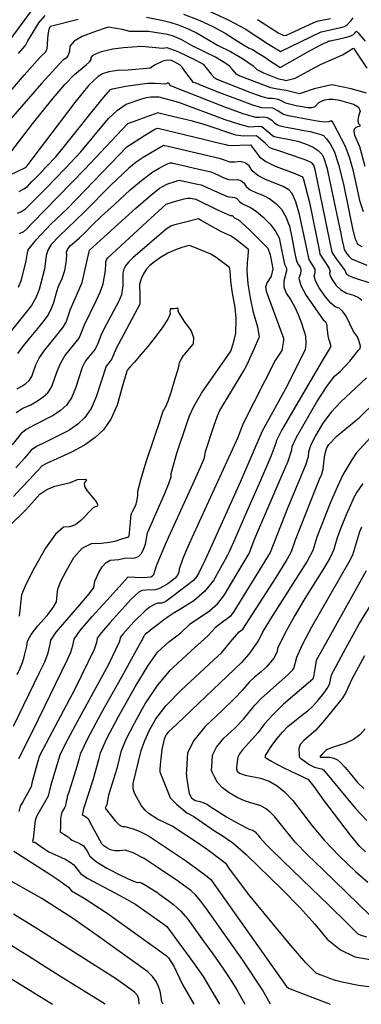
# Model space of a CAD drawing. Extents: x 361922 to 365122, y 1013908 to 1016908.
# Drawn here: x 363064 to 363147, y 1014195 to 1014436 of the extents above; entities that cross this region are included whole.
import ezdxf

# ---------------------------------------------------------------- set-up
doc = ezdxf.new("R2010")
doc.units = 0
doc.header["$LTSCALE"] = 25
doc.header["$MEASUREMENT"] = 0
doc.layers.add('INDEX', color=1, linetype='CONTINUOUS')
doc.layers.add('INTER', color=33, linetype='CONTINUOUS')

msp = doc.modelspace()

# ---------------------------------------------------------------- linework, layer by layer
at = {"layer": 'INDEX', "color": 1, "linetype": 'CONTINUOUS'}
for points in [[(363063.36, 1014427.93), (363064.99, 1014429.82), (363065.05, 1014429.88), (363065.09, 1014429.93), (363065.11, 1014429.95), (363065.12, 1014429.96), (363065.13, 1014429.98), (363065.14, 1014430.03), (363065.14, 1014430.08), (363065.68, 1014431.01), (363066.76, 1014432.79), (363068.38, 1014435.44), (363069.88, 1014437.29)], [(363103.83, 1014437.61), (363107.65, 1014436.1), (363111.04, 1014434.55), (363114, 1014432.94), (363116.53, 1014431.3), (363118.49, 1014430.08), (363119.88, 1014429.28), (363120.71, 1014428.9), (363121.9, 1014428.22), (363123.47, 1014427.22), (363125.4, 1014425.93), (363126.69, 1014425.06), (363127.34, 1014424.62), (363127.34, 1014424.61), (363127.36, 1014424.59), (363127.41, 1014424.58), (363127.46, 1014424.56), (363127.51, 1014424.54), (363127.55, 1014424.54), (363127.59, 1014424.55), (363127.69, 1014424.6), (363127.86, 1014424.7), (363128.1, 1014424.84), (363129.23, 1014425.48), (363131.24, 1014426.61), (363134.15, 1014428.23), (363136.29, 1014429.41), (363137.67, 1014430.14), (363138.3, 1014430.43), (363138.78, 1014430.66), (363139.11, 1014430.82), (363139.3, 1014430.92), (363139.49, 1014430.99), (363139.66, 1014431.03), (363139.83, 1014431.06), (363140.51, 1014431.19), (363141.71, 1014431.45), (363143.42, 1014431.82), (363144.68, 1014432.2), (363145.49, 1014432.58), (363145.84, 1014432.96), (363146.08, 1014433.23), (363146.21, 1014433.38), (363146.24, 1014433.41), (363146.6, 1014433.02), (363147.29, 1014432.19), (363148.32, 1014430.94)], [(363063.56, 1014394.12), (363064.71, 1014394.72), (363065.57, 1014395.34), (363066.13, 1014395.97), (363066.57, 1014396.44), (363066.88, 1014396.74), (363067.06, 1014396.88), (363067.63, 1014397.44), (363068.59, 1014398.43), (363069.95, 1014399.85), (363071.06, 1014401.01), (363071.91, 1014401.92), (363072.51, 1014402.58), (363074.29, 1014404.77), (363077.25, 1014408.48), (363081.39, 1014413.71), (363084.29, 1014417.25), (363085.96, 1014419.1), (363086.4, 1014419.26), (363087.65, 1014419.52), (363089.72, 1014419.89), (363092.59, 1014420.37), (363094.97, 1014420.64), (363096.85, 1014420.69), (363098.23, 1014420.54), (363099.2, 1014420.49), (363099.74, 1014420.55), (363099.87, 1014420.72), (363100.02, 1014420.74), (363100.18, 1014420.62), (363100.36, 1014420.35), (363100.49, 1014420.17), (363100.57, 1014420.08), (363100.6, 1014420.06), (363102.83, 1014419.19), (363107.25, 1014417.45), (363113.87, 1014414.85), (363118.61, 1014413.13), (363121.47, 1014412.3), (363122.47, 1014412.35), (363123.27, 1014412.36), (363123.9, 1014412.32), (363124.34, 1014412.24), (363124.85, 1014411.99), (363125.44, 1014411.56), (363126.11, 1014410.95), (363126.7, 1014410.51), (363127.2, 1014410.25), (363127.62, 1014410.16), (363128.22, 1014410.04), (363128.99, 1014409.89), (363129.95, 1014409.71), (363131.24, 1014409.47), (363132.87, 1014409.16), (363134.84, 1014408.78), (363136.36, 1014408.43), (363137.45, 1014408.1), (363138.1, 1014407.81), (363138.86, 1014407.02), (363139.74, 1014405.75), (363140.72, 1014403.99), (363141.81, 1014400.69), (363143.01, 1014395.84), (363144.31, 1014389.45), (363145.25, 1014385.04), (363145.83, 1014382.61), (363146.05, 1014382.15), (363146.23, 1014381.76), (363146.37, 1014381.44), (363146.47, 1014381.19), (363147.54, 1014380.59)], [(363063.21, 1014354.37), (363064.57, 1014356.21), (363066.47, 1014358.51), (363068.09, 1014360.49), (363069.42, 1014362.14), (363070.46, 1014363.47), (363071.34, 1014365.05), (363072.06, 1014366.88), (363072.61, 1014368.96), (363073.12, 1014370.59), (363073.58, 1014371.77), (363073.98, 1014372.51), (363074.36, 1014373.49), (363074.7, 1014374.71), (363075.01, 1014376.19), (363075.18, 1014377.43), (363075.23, 1014378.44), (363075.14, 1014379.22), (363075.43, 1014380.01), (363076.09, 1014380.81), (363077.14, 1014381.62), (363078.36, 1014382.71), (363079.77, 1014384.09), (363081.37, 1014385.74), (363083.73, 1014388.02), (363086.87, 1014390.93), (363090.78, 1014394.45), (363093.91, 1014397.11), (363096.27, 1014398.9), (363097.85, 1014399.82), (363099.05, 1014400.48), (363099.86, 1014400.87), (363100.29, 1014401), (363100.58, 1014401.08), (363100.74, 1014401.12), (363100.77, 1014401.11), (363100.93, 1014401.09), (363101.21, 1014401.04), (363101.61, 1014400.96), (363102.69, 1014400.72), (363104.44, 1014400.31), (363106.87, 1014399.74), (363108.68, 1014399.31), (363109.9, 1014399.03), (363110.51, 1014398.9), (363111.35, 1014398.6), (363112.42, 1014398.12), (363113.71, 1014397.46), (363114.91, 1014397.06), (363116.01, 1014396.91), (363117.02, 1014397.02), (363117.88, 1014396.79), (363118.59, 1014396.23), (363119.16, 1014395.34), (363120.13, 1014394.53), (363121.51, 1014393.82), (363123.3, 1014393.19), (363124.94, 1014392.31), (363126.45, 1014391.16), (363127.82, 1014389.76), (363128.92, 1014387.9), (363129.76, 1014385.57), (363130.34, 1014382.79), (363130.79, 1014380.56), (363131.12, 1014378.88), (363131.33, 1014377.76), (363131.61, 1014376.83), (363131.98, 1014376.09), (363132.41, 1014375.55), (363132.59, 1014374.81), (363132.49, 1014373.9), (363132.12, 1014372.79), (363132.59, 1014371.03), (363133.88, 1014368.6), (363136, 1014365.51), (363137.46, 1014363.43), (363138.25, 1014362.37), (363138.39, 1014362.33), (363138.53, 1014362.19), (363138.68, 1014361.95), (363138.84, 1014361.6), (363138.93, 1014361.33), (363138.97, 1014361.13), (363138.94, 1014361), (363138.95, 1014360.67), (363139, 1014360.14), (363139.08, 1014359.41), (363139.21, 1014358.69), (363139.37, 1014357.97), (363139.58, 1014357.25), (363139.73, 1014356.71), (363139.83, 1014356.33), (363139.88, 1014356.13), (363139.9, 1014355.99), (363139.89, 1014355.91), (363139.85, 1014355.88), (363139.78, 1014355.79), (363139.68, 1014355.63), (363139.56, 1014355.39), (363139.47, 1014355.22), (363139.41, 1014355.12), (363139.38, 1014355.08), (363139.35, 1014355.05), (363139.32, 1014355.01), (363139.28, 1014354.98), (363137.84, 1014352.56), (363135.01, 1014347.76), (363130.77, 1014340.56), (363127.93, 1014335.59), (363126.5, 1014332.84), (363126.47, 1014332.31), (363125.19, 1014329.1), (363122.68, 1014323.21), (363118.93, 1014314.65), (363116.38, 1014308.81), (363115.02, 1014305.72), (363114.86, 1014305.36), (363114.74, 1014305.1), (363114.67, 1014304.93), (363114.64, 1014304.87), (363114.04, 1014303.8), (363112.87, 1014301.73), (363111.14, 1014298.66), (363108.98, 1014295.98), (363106.37, 1014293.7), (363103.33, 1014291.81), (363101.3, 1014290.55), (363100.27, 1014289.9), (363100.25, 1014289.87), (363100.08, 1014289.74), (363099.75, 1014289.5), (363099.28, 1014289.15), (363098.51, 1014288.58), (363097.45, 1014287.79), (363096.1, 1014286.77), (363095.12, 1014286.01), (363094.52, 1014285.5), (363094.29, 1014285.25), (363094.14, 1014285.07), (363094.06, 1014284.96), (363094.05, 1014284.92), (363094.04, 1014284.88), (363094.03, 1014284.84), (363094.02, 1014284.79), (363094, 1014284.75), (363093.98, 1014284.7), (363093.95, 1014284.65), (363093.88, 1014284.52), (363093.78, 1014284.3), (363093.64, 1014284.01), (363091.91, 1014280.88), (363088.58, 1014274.92), (363083.67, 1014266.13), (363080.29, 1014259.84), (363078.47, 1014256.06), (363078.19, 1014254.77), (363077.71, 1014253.04), (363077.05, 1014250.88), (363076.2, 1014248.27), (363075.62, 1014246.52), (363075.33, 1014245.64), (363075.32, 1014245.61), (363075.28, 1014245.4), (363075.2, 1014245), (363075.09, 1014244.41), (363074.99, 1014243.94), (363074.93, 1014243.6), (363074.88, 1014243.4), (363074.72, 1014243.06), (363074.45, 1014242.6), (363074.06, 1014242.01), (363073.8, 1014241.2), (363073.68, 1014240.17), (363073.68, 1014238.93), (363073.66, 1014238.01), (363073.62, 1014237.41), (363073.56, 1014237.13), (363073.55, 1014236.96), (363073.6, 1014236.87), (363073.7, 1014236.88), (363073.98, 1014236.74), (363074.45, 1014236.45), (363075.1, 1014236), (363075.6, 1014235.65), (363075.94, 1014235.38), (363076.13, 1014235.21), (363076.54, 1014234.97), (363077.17, 1014234.66), (363078.03, 1014234.28), (363078.67, 1014233.97), (363079.09, 1014233.75), (363079.29, 1014233.6), (363079.65, 1014233.1), (363080.17, 1014232.25), (363080.86, 1014231.03), (363082.48, 1014229.63), (363085.03, 1014228.05), (363088.51, 1014226.28), (363090.99, 1014225.12), (363092.48, 1014224.57), (363092.95, 1014224.64), (363093.69, 1014224.4), (363094.7, 1014223.87), (363095.96, 1014223.05), (363096.9, 1014222.42), (363097.51, 1014222), (363097.81, 1014221.77), (363098.56, 1014221.24), (363099.75, 1014220.38), (363101.39, 1014219.21), (363103.1, 1014217.6), (363104.87, 1014215.54), (363106.69, 1014213.05), (363108.73, 1014210.21), (363110.99, 1014207.04), (363113.47, 1014203.52), (363115.45, 1014200.58), (363116.93, 1014198.23), (363118.89, 1014194.69)], [(363063.03, 1014275.61), (363063.75, 1014277.13), (363064.32, 1014278.57), (363064.76, 1014279.92), (363065.12, 1014281.24), (363065.41, 1014282.52), (363065.62, 1014283.76), (363066.51, 1014285.43), (363068.1, 1014287.52), (363070.37, 1014290.04), (363071.91, 1014292), (363072.71, 1014293.41), (363072.76, 1014294.25), (363072.85, 1014295.1), (363072.95, 1014295.95), (363073.08, 1014296.81), (363073.78, 1014298.48), (363075.08, 1014300.98), (363076.95, 1014304.3), (363079, 1014306.55), (363081.23, 1014307.73), (363083.62, 1014307.84), (363085.66, 1014308.07), (363087.35, 1014308.41), (363088.67, 1014308.86), (363089.6, 1014309.16), (363090.12, 1014309.31), (363090.24, 1014309.29), (363090.34, 1014309.33), (363090.43, 1014309.43), (363090.5, 1014309.57), (363090.58, 1014310.21), (363090.68, 1014311.35), (363090.8, 1014312.98), (363090.91, 1014314.14), (363091.01, 1014314.83), (363091.11, 1014315.06), (363091.34, 1014315.56), (363091.69, 1014316.33), (363092.18, 1014317.37), (363092.5, 1014318.42), (363092.66, 1014319.5), (363092.66, 1014320.58), (363093.34, 1014323.33), (363094.69, 1014327.74), (363096.71, 1014333.81), (363098.08, 1014337.9), (363098.79, 1014340.02), (363098.84, 1014340.16), (363098.99, 1014340.45), (363099.23, 1014340.9), (363099.56, 1014341.5), (363100.1, 1014342.92), (363100.85, 1014345.14), (363101.81, 1014348.18), (363102.45, 1014350.29), (363102.76, 1014351.46), (363102.75, 1014351.7), (363102.83, 1014352.05), (363103.02, 1014352.48), (363103.3, 1014353.01), (363103.56, 1014353.46), (363103.81, 1014353.82), (363104.05, 1014354.09), (363104.53, 1014354.67), (363105.26, 1014355.54), (363106.24, 1014356.7), (363106.37, 1014358.2), (363105.66, 1014360.02), (363104.09, 1014362.17), (363103.05, 1014363.72), (363102.53, 1014364.69), (363102.53, 1014365.05), (363102.5, 1014365.3), (363102.45, 1014365.42), (363102.38, 1014365.42), (363102.2, 1014365.41), (363101.92, 1014365.37), (363101.52, 1014365.32), (363101.18, 1014365.3), (363100.89, 1014365.32), (363100.65, 1014365.39), (363100.52, 1014365.19), (363100.49, 1014364.75), (363100.57, 1014364.06), (363099.99, 1014362.76), (363098.76, 1014360.86), (363096.88, 1014358.36), (363095.09, 1014356.09), (363093.38, 1014354.06), (363091.77, 1014352.25), (363090.66, 1014351.01), (363090.08, 1014350.32), (363090.01, 1014350.2), (363089.96, 1014350.11), (363089.94, 1014350.07), (363089.94, 1014350.06), (363089.93, 1014350.05), (363089.93, 1014350.05), (363089.93, 1014350.04), (363089.92, 1014350.04), (363089.92, 1014350.03), (363089.91, 1014350.02), (363089.51, 1014348.62), (363088.71, 1014345.84), (363087.52, 1014341.66), (363086.02, 1014338.25), (363084.23, 1014335.59), (363082.13, 1014333.7), (363079.52, 1014331.88), (363076.39, 1014330.14), (363072.73, 1014328.49), (363070.26, 1014327.32), (363068.96, 1014326.65), (363068.83, 1014326.48), (363068.71, 1014326.32), (363068.6, 1014326.19), (363068.5, 1014326.08), (363067.7, 1014325.22), (363066.22, 1014323.61), (363064.04, 1014321.27), (363062.11, 1014319.25)], [(363147.79, 1014322.45), (363146.34, 1014320.35), (363145.6, 1014319.04), (363144.71, 1014317.16), (363143.66, 1014314.73), (363142.47, 1014311.74), (363141.59, 1014309.33), (363140.99, 1014307.5), (363140.7, 1014306.25), (363139.7, 1014304.17), (363138, 1014301.26), (363135.58, 1014297.52), (363133.29, 1014293.79), (363131.11, 1014290.07), (363129.05, 1014286.37), (363127.64, 1014283.67), (363126.88, 1014281.97), (363126.77, 1014281.26), (363126.45, 1014280.47), (363125.92, 1014279.59), (363125.18, 1014278.61), (363124.16, 1014277.51), (363122.84, 1014276.28), (363121.23, 1014274.91), (363119.92, 1014273.68), (363118.91, 1014272.59), (363118.21, 1014271.63), (363116.35, 1014269.68), (363113.32, 1014266.73), (363109.13, 1014262.8), (363106.29, 1014259.33), (363104.8, 1014256.32), (363104.65, 1014253.78), (363104.56, 1014252.08), (363104.51, 1014251.23), (363104.51, 1014251.22), (363104.54, 1014250.99), (363104.59, 1014250.54), (363104.66, 1014249.87), (363104.78, 1014248.96), (363104.95, 1014247.8), (363105.18, 1014246.4), (363105.74, 1014245.37), (363106.64, 1014244.7), (363107.87, 1014244.4), (363108.79, 1014244.13), (363109.4, 1014243.89), (363109.7, 1014243.67), (363110.37, 1014243.23), (363111.41, 1014242.56), (363112.83, 1014241.66), (363114.38, 1014240.71), (363116.07, 1014239.72), (363117.89, 1014238.68), (363119.23, 1014237.96), (363120.08, 1014237.57), (363120.45, 1014237.51), (363120.79, 1014237.38), (363121.11, 1014237.2), (363121.41, 1014236.96), (363121.75, 1014236.6), (363122.13, 1014236.14), (363122.54, 1014235.57), (363123.17, 1014234.85), (363124.03, 1014233.97), (363125.1, 1014232.94), (363128.04, 1014230.08), (363132.84, 1014225.4), (363139.52, 1014218.89), (363144.03, 1014214.48), (363146.38, 1014212.17), (363146.57, 1014211.96), (363147.32, 1014211.66), (363148.64, 1014211.25)], [(363148.33, 1014262.28), (363147.02, 1014260.83), (363145.46, 1014259.65), (363143.64, 1014258.73), (363141.56, 1014258.08), (363140.09, 1014257.61), (363139.24, 1014257.31), (363139.01, 1014257.19), (363138.7, 1014256.95), (363138.3, 1014256.58), (363137.84, 1014256.09), (363137.52, 1014255.74), (363137.34, 1014255.53), (363137.32, 1014255.47), (363137.32, 1014255.42), (363137.35, 1014255.38), (363137.4, 1014255.34), (363137.8, 1014255.32), (363138.55, 1014255.3), (363139.65, 1014255.29), (363140.65, 1014255.06), (363141.53, 1014254.64), (363142.3, 1014254), (363143.39, 1014252.86), (363144.78, 1014251.21), (363146.5, 1014249.06), (363147.98, 1014247.64)], [(363084.62, 1014194.69), (363073.3, 1014201.76), (363069.23, 1014204.32), (363066.73, 1014205.89), (363065.8, 1014206.49), (363063.93, 1014207.66), (363061.1, 1014209.4)]]:
    msp.add_lwpolyline(points, dxfattribs=at)
at = {"layer": 'INTER', "color": 33, "linetype": 'CONTINUOUS'}
for points in [[(363060.61, 1014430.32), (363067.91, 1014440.31)], [(363110.35, 1014438.25), (363114.94, 1014436.15), (363118.94, 1014433.98), (363124.69, 1014430.25), (363127.38, 1014428.56), (363127.59, 1014428.41), (363137.55, 1014433.23), (363142.38, 1014434.31), (363143.27, 1014434.58), (363143.84, 1014434.87), (363144.88, 1014436.06), (363145.37, 1014436.65)], [(363057.67, 1014414.38), (363064.76, 1014422.61), (363068.67, 1014427.06), (363070.08, 1014428.37), (363070.38, 1014429.2), (363070.66, 1014432.54), (363070.87, 1014433.91), (363071.19, 1014434.67), (363077.97, 1014436.36)], [(363094.75, 1014436.82), (363098.85, 1014436.01), (363100.44, 1014435.61), (363102.47, 1014434.93), (363104.95, 1014433.95), (363107.15, 1014432.94), (363112.28, 1014429.91), (363115.3, 1014428.42), (363118.29, 1014426.73), (363120.88, 1014424.94), (363121.76, 1014424.04), (363123.4, 1014423.17), (363127.11, 1014421.76), (363128.44, 1014421.47), (363128.89, 1014421.33), (363131.2, 1014421.85), (363137.37, 1014425.25), (363142.8, 1014427.58), (363144.42, 1014428.57), (363144.91, 1014428.92), (363145.2, 1014429.16), (363145.46, 1014429.22), (363148.77, 1014424.36)], [(363121.92, 1014436.3), (363127.18, 1014432.96), (363128.37, 1014432.34), (363129.06, 1014432.42), (363135.79, 1014435.54), (363136.9, 1014435.97), (363139.88, 1014436.52)], [(363148.68, 1014418.22), (363144.95, 1014419.26), (363140.16, 1014420.24), (363135.83, 1014419.3), (363132.96, 1014418.26), (363132.21, 1014418.02), (363128.97, 1014418.85), (363126.38, 1014419.28), (363125.22, 1014419.51), (363117.69, 1014422.39), (363116.83, 1014422.88), (363115.72, 1014424.13), (363115.07, 1014424.81), (363114.2, 1014425.52), (363111.68, 1014427.05), (363106.07, 1014429.73), (363103.25, 1014431.34), (363101.12, 1014432.24), (363099.91, 1014432.58), (363095.26, 1014433.31), (363090.63, 1014433.3), (363088.9, 1014433.81), (363086.84, 1014434.12), (363085.96, 1014434.33), (363085.37, 1014434.42), (363082, 1014433.25), (363079, 1014432.13), (363076.98, 1014430.97), (363075.94, 1014429.77), (363075.88, 1014428.53), (363075.58, 1014427.54), (363075.04, 1014426.78), (363074.26, 1014426.27), (363069.01, 1014420.58), (363059.76, 1014409.93)], [(363060.45, 1014402.32), (363066.81, 1014410.72), (363071.87, 1014416.95), (363074.77, 1014420.31), (363077.09, 1014422.8), (363080, 1014425.19), (363080.79, 1014425.88), (363081.19, 1014426.47), (363081.22, 1014426.99), (363081.65, 1014427.49), (363082.49, 1014427.97), (363083.75, 1014428.44), (363086.49, 1014429.1), (363089.08, 1014429.4), (363093.5, 1014429.77), (363098.78, 1014429.27), (363099.72, 1014429.39), (363102.43, 1014428.41), (363106.7, 1014426.42), (363107.94, 1014425.75), (363108.6, 1014425.31), (363110.59, 1014422.89), (363111.28, 1014422.13), (363111.98, 1014421.62), (363120.49, 1014418.3), (363123.02, 1014417.39), (363124.54, 1014416.94), (363125.66, 1014416.95), (363127.03, 1014416.74), (363128.79, 1014415.84), (363131.45, 1014415.21), (363134.4, 1014414.65), (363135.35, 1014414.67), (363136.06, 1014414.94), (363137.02, 1014415.88), (363137.49, 1014416.19), (363138.45, 1014416.54), (363139.48, 1014416.76), (363140.53, 1014416.77), (363142.07, 1014416.45), (363145.52, 1014415.53), (363146.69, 1014414.77), (363147.09, 1014413.77), (363146.69, 1014412.54), (363146.55, 1014411.57), (363146.66, 1014410.87), (363147.02, 1014410.43), (363147.03, 1014410.1), (363146.03, 1014409.76), (363145.65, 1014409.39), (363145.54, 1014408.78), (363145.71, 1014407.92), (363146.96, 1014405.13), (363148.29, 1014400.32)], [(363147.91, 1014389.13), (363147.12, 1014391.58), (363145.45, 1014399.04), (363144.5, 1014402.51), (363143.44, 1014405.28), (363140.67, 1014410.58), (363140.33, 1014411.17), (363140.02, 1014411.45), (363139.44, 1014411.14), (363138.4, 1014411.1), (363136.6, 1014411.33), (363132.11, 1014412.19), (363129.59, 1014412.67), (363128.33, 1014412.94), (363126.74, 1014413.95), (363126.22, 1014414.28), (363125.68, 1014414.49), (363123.01, 1014414.62), (363120.81, 1014415.26), (363112.1, 1014418.57), (363108.6, 1014419.95), (363106.65, 1014420.71), (363106.28, 1014420.85), (363104.11, 1014423.64), (363103.45, 1014424.57), (363103, 1014425.11), (363101.69, 1014425.8), (363100.85, 1014426.19), (363099.88, 1014426.27), (363098.78, 1014426.05), (363096.67, 1014425.09), (363095.74, 1014424.34), (363090.29, 1014423.86), (363087.65, 1014423.74), (363085.53, 1014423.44), (363083.95, 1014422.94), (363082.91, 1014422.26), (363081.8, 1014421.32), (363080.62, 1014420.13), (363077.15, 1014415.88), (363069.74, 1014406.11), (363066.9, 1014402.35), (363065.42, 1014400.39), (363065.02, 1014399.92), (363060.95, 1014397.91)], [(363063.14, 1014388.76), (363064.07, 1014389.14), (363065.06, 1014389.81), (363070.2, 1014394.94), (363074.8, 1014399.7), (363078.68, 1014403.81), (363085.44, 1014411.96), (363087.62, 1014414.07), (363089.8, 1014415.52), (363093.61, 1014416.85), (363094.72, 1014417.18), (363095.79, 1014417.33), (363097.75, 1014417.29), (363102.58, 1014415.96), (363113.98, 1014411.78), (363117.54, 1014410.56), (363119.94, 1014409.98), (363121.16, 1014410.04), (363122.08, 1014410.07), (363122.99, 1014410), (363125.01, 1014408.38), (363125.65, 1014407.84), (363126.07, 1014407.55), (363130.17, 1014406.78), (363131.87, 1014406.46), (363134.13, 1014405.63), (363135.63, 1014404.95), (363136.82, 1014404.16), (363137.69, 1014403.27), (363138.25, 1014402.27), (363138.96, 1014399.94), (363141.67, 1014387.24), (363142.3, 1014384.18), (363142.73, 1014382.09), (363143.03, 1014380.65), (363143.19, 1014379.85), (363143.83, 1014378.83), (363144.41, 1014378.11), (363144.97, 1014377.57), (363148.77, 1014375.98)], [(363150.27, 1014371.32), (363145.33, 1014372.97), (363144.41, 1014373.36), (363143.82, 1014373.75), (363143.36, 1014374.85), (363141.35, 1014377.55), (363140.64, 1014378.53), (363140.24, 1014379.22), (363136.15, 1014399.11), (363135.95, 1014399.98), (363135.78, 1014400.54), (363135.24, 1014401.08), (363133.64, 1014401.87), (363126.96, 1014404.12), (363125.42, 1014404.64), (363124.87, 1014404.88), (363123.8, 1014405.91), (363122.81, 1014406.81), (363122.09, 1014407.43), (363121.65, 1014407.75), (363118.41, 1014407.66), (363116.61, 1014407.93), (363109.15, 1014410.46), (363106.01, 1014411.34), (363100.05, 1014412.75), (363097.81, 1014413.29), (363097.54, 1014413.36), (363091.21, 1014411.05), (363090.11, 1014410.66), (363079.65, 1014399.55), (363066.67, 1014386.21), (363065.42, 1014384.9), (363064.58, 1014384.16), (363063.54, 1014383.68)], [(363063.4, 1014370.65), (363064.12, 1014372.4), (363065.22, 1014377.04), (363065.61, 1014379.02), (363065.73, 1014379.78), (363067.74, 1014382.21), (363071.26, 1014386.07), (363075.35, 1014389.94), (363088.09, 1014403.13), (363089.9, 1014405.02), (363094.24, 1014407.85), (363096.75, 1014409.37), (363097.49, 1014409.58), (363108.69, 1014406.9), (363111.99, 1014406.12), (363114.14, 1014405.6), (363114.95, 1014405.34), (363120.27, 1014405.51), (363122.41, 1014402.57), (363123.96, 1014401.4), (363126.28, 1014400.27), (363129.37, 1014399.19), (363131.55, 1014398.34), (363132.82, 1014397.74), (363133.16, 1014397.38), (363134.69, 1014391.35), (363137.16, 1014379.37), (363137.27, 1014378.73), (363139.06, 1014376.03), (363139.56, 1014375.19), (363139.73, 1014374.54), (363139.58, 1014374.07), (363139.78, 1014373.33), (363140.32, 1014372.31), (363141.21, 1014371), (363142.37, 1014369.96), (363143.81, 1014369.18), (363145.51, 1014368.65), (363146.74, 1014368.07), (363147.52, 1014367.45)], [(363125.17, 1014194.69), (363123.21, 1014198.23), (363118.33, 1014205.54), (363109.28, 1014218.33), (363108.02, 1014220.05), (363106.8, 1014221.46), (363105.63, 1014222.57), (363102.57, 1014224.78), (363097.58, 1014228.2), (363094.18, 1014230.43), (363091.48, 1014231.86), (363089.49, 1014232.48), (363088.2, 1014232.31), (363087.02, 1014232.35), (363085.96, 1014232.62), (363085.01, 1014233.1), (363084.28, 1014233.58), (363083.79, 1014234.06), (363081.44, 1014238.4), (363080.51, 1014240.14), (363079.56, 1014240.82), (363079.09, 1014241.12), (363079.44, 1014242.96), (363081.66, 1014249.76), (363083.1, 1014254.71), (363083.46, 1014256.34), (363085.06, 1014259.86), (363087.89, 1014265.26), (363091.96, 1014272.54), (363095.14, 1014277.82), (363097.43, 1014281.11), (363100.24, 1014283.62), (363103.15, 1014285.85), (363105.44, 1014288), (363110.22, 1014291.24), (363112.11, 1014292.93), (363113.72, 1014294.93), (363118.67, 1014303.2), (363119.89, 1014305.24), (363121.28, 1014308.93), (363127.54, 1014323.39), (363129.44, 1014327.96), (363130.41, 1014330.67), (363130.47, 1014331.52), (363131.5, 1014333.78), (363136.48, 1014342.5), (363138.92, 1014346.27), (363140.82, 1014348.75), (363142.18, 1014349.93), (363144.58, 1014352.44), (363146.73, 1014355.19), (363147.15, 1014355.54), (363147.2, 1014356.12), (363146.8, 1014357.56), (363146.47, 1014358.42), (363145.49, 1014359.73), (363143.65, 1014363.48), (363142.82, 1014364.73), (363141.95, 1014365.49), (363141.03, 1014365.78), (363139.91, 1014366.7), (363138.6, 1014368.26), (363137.1, 1014370.45), (363136.18, 1014372.18), (363135.85, 1014373.43), (363136.11, 1014374.22), (363136.07, 1014375), (363135.1, 1014376.58), (363134.62, 1014377.4), (363132.22, 1014388.46), (363131.35, 1014391.58), (363130.49, 1014393.57), (363129.63, 1014394.45), (363128.25, 1014395.32), (363123.89, 1014397.05), (363122.01, 1014398.02), (363120.68, 1014399.12), (363119.91, 1014400.34), (363118.94, 1014401.1), (363117.76, 1014401.42), (363116.38, 1014401.27), (363115.26, 1014401.28), (363112.88, 1014402.12), (363100.06, 1014405.13), (363099.19, 1014405.29), (363098.89, 1014405.38), (363093.9, 1014402.46), (363092.2, 1014401.26), (363090.38, 1014399.79), (363086, 1014395.67), (363079.5, 1014389), (363073.32, 1014383.16), (363071.38, 1014381.1), (363070.66, 1014379.84), (363070.19, 1014378.41), (363069.74, 1014375.04), (363068.43, 1014370.05), (363067.61, 1014367.98), (363066.57, 1014366.15), (363057.95, 1014355.52)], [(363063.03, 1014345.66), (363064.21, 1014346.31), (363065.19, 1014347), (363065.98, 1014347.71), (363066.66, 1014348.71), (363067.66, 1014351.56), (363068.47, 1014353.22), (363069.64, 1014354.97), (363072.45, 1014358.4), (363074.35, 1014360.78), (363075.06, 1014362.05), (363076.08, 1014365.18), (363078.2, 1014369.87), (363078.95, 1014371.76), (363080.7, 1014379.38), (363080.74, 1014379.68), (363092.17, 1014390.01), (363095.72, 1014393.12), (363097.93, 1014394.93), (363099.74, 1014395.89), (363101.75, 1014396.55), (363102.46, 1014396.75), (363102.85, 1014396.84), (363105.34, 1014396.3), (363107.21, 1014395.88), (363108.14, 1014395.68), (363114.55, 1014392.84), (363116.28, 1014392.62), (363116.83, 1014392.47), (363117.64, 1014391.55), (363118.25, 1014391.04), (363120.26, 1014390.19), (363121.64, 1014389.29), (363123.27, 1014387.87), (363125.14, 1014385.95), (363126.48, 1014384.22), (363127.29, 1014382.69), (363128.1, 1014378.63), (363128.61, 1014376.26), (363129.09, 1014375.3), (363129.1, 1014374.63), (363128.39, 1014372.15), (363128.43, 1014370.69), (363128.99, 1014369.17), (363130.06, 1014367.62), (363131.04, 1014365.86), (363131.95, 1014363.91), (363132.77, 1014361.77), (363133.35, 1014360.01), (363133.69, 1014358.65), (363133.84, 1014356.61), (363133.64, 1014355.3), (363129.23, 1014346.44), (363123.11, 1014335.25), (363117.78, 1014322.98), (363110.38, 1014306.41), (363109.07, 1014303.55), (363107.54, 1014300.56), (363106.98, 1014299.57), (363106.27, 1014298.69), (363101.11, 1014294.73), (363099.5, 1014293.51), (363098.49, 1014293.09), (363097.44, 1014293.06), (363096.67, 1014292.78), (363095.68, 1014292.17), (363094.45, 1014291.25), (363091.62, 1014288.55), (363088.93, 1014285.5), (363088.37, 1014284.72), (363088.08, 1014283.55), (363085.43, 1014278.02), (363077.27, 1014263.12), (363074.81, 1014258.54), (363073.47, 1014255.77), (363071.18, 1014248.17), (363070.67, 1014245.72), (363067.78, 1014240.72), (363067.43, 1014239.77), (363066.94, 1014235.26), (363066.83, 1014234.67), (363066.87, 1014234.49), (363067.34, 1014234.5), (363069.61, 1014232.91), (363070.82, 1014232.11), (363073.73, 1014230.82), (363074.98, 1014230.18), (363076.04, 1014229.55), (363076.9, 1014228.92), (363078.61, 1014226.8), (363080.22, 1014225.63), (363086.97, 1014222.02), (363090.01, 1014220.38), (363092.12, 1014219.14), (363098.76, 1014214.5), (363099.7, 1014213.76), (363106.24, 1014204.84), (363108.61, 1014201.5), (363112.62, 1014194.69)], [(363062.78, 1014339.83), (363064.43, 1014340.9), (363066.37, 1014341.78), (363068.04, 1014342.7), (363069.43, 1014343.67), (363070.54, 1014344.68), (363071.5, 1014346.09), (363072.93, 1014350.13), (363073.73, 1014352.07), (363074.71, 1014353.73), (363078.25, 1014358.1), (363079.54, 1014361.4), (363082.42, 1014367.23), (363083.4, 1014369.38), (363084.09, 1014371.39), (363084.72, 1014374.7), (363084.78, 1014376.27), (363084.82, 1014376.81), (363084.95, 1014377.3), (363085.16, 1014377.75), (363095.89, 1014387.65), (363098.47, 1014390), (363099.6, 1014390.96), (363101.58, 1014391.62), (363103.95, 1014392.31), (363104.81, 1014392.46), (363105.55, 1014392.48), (363106.86, 1014392.23), (363112.34, 1014389.51), (363115.27, 1014388.19), (363115.77, 1014388.16), (363116.38, 1014387.55), (363117.22, 1014387.19), (363119.85, 1014384.83), (363124.49, 1014380.15), (363125.03, 1014378.53), (363125.46, 1014376.4), (363125.73, 1014375.11), (363125.27, 1014373.35), (363124.27, 1014371.57), (363124.04, 1014371.13), (363123.94, 1014370.73), (363124.08, 1014369.61), (363128.3, 1014358.07), (363128.36, 1014357.51), (363127.89, 1014355.1), (363126.26, 1014352.65), (363118.36, 1014336.98), (363117.14, 1014333.75), (363106.34, 1014310.21), (363104.76, 1014306.78), (363103.63, 1014304.05), (363102.78, 1014301.42), (363102.7, 1014300.71), (363102.35, 1014299.98), (363101.74, 1014299.24), (363099.95, 1014297.81), (363097.95, 1014296.68), (363096.9, 1014296.35), (363094.73, 1014296.29), (363093.79, 1014296.18), (363092.99, 1014295.87), (363090.92, 1014293.96), (363085.75, 1014288.3), (363083.73, 1014285.93), (363082.68, 1014284.48), (363082.47, 1014283.42), (363081.9, 1014281.7), (363077.22, 1014272.03), (363070.86, 1014260.11), (363069.32, 1014257.22), (363068.48, 1014255.48), (363066.93, 1014250.14), (363066.67, 1014248.95), (363066.46, 1014248.04), (363064.43, 1014244.34), (363063.82, 1014243.26), (363063.49, 1014242)], [(363063.43, 1014254.96), (363066.91, 1014261.74), (363075.41, 1014279.24), (363076.2, 1014281.06), (363076.69, 1014282.69), (363076.86, 1014283.48), (363076.99, 1014284.24), (363078.53, 1014286.35), (363081.47, 1014289.82), (363085.82, 1014294.65), (363088.75, 1014297.88), (363090.24, 1014299.52), (363093.69, 1014299.42), (363094.94, 1014299.43), (363095.79, 1014299.54), (363096.23, 1014299.77), (363096.58, 1014300.16), (363097.24, 1014302.26), (363099.38, 1014307.57), (363106.12, 1014322.26), (363107.99, 1014326.42), (363108.93, 1014328.72), (363109.2, 1014330.28), (363111.25, 1014336.5), (363112.19, 1014339.02), (363112.76, 1014340.35), (363118.42, 1014349.85), (363119.37, 1014351.48), (363121.21, 1014355.61), (363122.31, 1014358.12), (363122.45, 1014358.39), (363122.03, 1014360.78), (363120.96, 1014364.36), (363120.21, 1014367.99), (363119.69, 1014371.47), (363119.4, 1014374.61), (363119.52, 1014376.6), (363119.66, 1014378.2), (363119.75, 1014379.3), (363119.77, 1014379.87), (363118.13, 1014381.18), (363116.57, 1014382.36), (363115.37, 1014383.18), (363113.1, 1014384.19), (363108.18, 1014386.97), (363107.5, 1014387.36), (363104.95, 1014386.73), (363103.03, 1014386.25), (363101.37, 1014385.8), (363100.68, 1014385.6), (363099.58, 1014384.87), (363091.38, 1014377.78), (363090.31, 1014376.76), (363089.58, 1014375.83), (363089.18, 1014374.99), (363088.94, 1014374.07), (363088.95, 1014372.02), (363088.93, 1014370.95), (363088.81, 1014369.86), (363088.58, 1014368.76), (363087.85, 1014367.01), (363084.94, 1014361.53), (363083.73, 1014359.2), (363082.79, 1014356.79), (363082.14, 1014355.42), (363080.54, 1014353.42), (363079.77, 1014352.5), (363078.99, 1014350.92), (363077.37, 1014345.83), (363076.34, 1014343.48), (363075.1, 1014341.65), (363073.66, 1014340.35), (363071.86, 1014339.1), (363067.2, 1014336.76), (363065.27, 1014335.66), (363063.93, 1014334.61), (363061.85, 1014331.91)], [(363062.18, 1014262.94), (363068.54, 1014276.12), (363069.8, 1014278.66), (363070.61, 1014280.91), (363071.14, 1014283), (363071.3, 1014284), (363072.57, 1014285.94), (363078.39, 1014292.67), (363080.71, 1014295.36), (363081.88, 1014296.9), (363082.05, 1014298.5), (363082.99, 1014300.46), (363083.87, 1014302.02), (363084.84, 1014303.07), (363085.88, 1014303.63), (363087.96, 1014303.79), (363089.38, 1014304.16), (363091.97, 1014304.18), (363092.82, 1014304.51), (363093.53, 1014305.27), (363094.1, 1014306.47), (363094.5, 1014307.57), (363094.96, 1014310.38), (363099.15, 1014319.81), (363100.25, 1014322.42), (363100.8, 1014324.11), (363100.8, 1014324.87), (363102.22, 1014329.9), (363104.66, 1014337.2), (363105.29, 1014339.01), (363106.38, 1014341.34), (363108.2, 1014344.59), (363114.68, 1014353.83), (363115.41, 1014354.88), (363115.99, 1014356.72), (363116.66, 1014359.27), (363116.73, 1014363), (363116.5, 1014365.62), (363115.81, 1014369.11), (363115.45, 1014372.06), (363115.31, 1014373.53), (363115.22, 1014374.53), (363115.18, 1014375.06), (363115.06, 1014375.41), (363111.79, 1014377.9), (363110.53, 1014378.73), (363106.74, 1014380.29), (363105.44, 1014380.75), (363105.14, 1014380.83), (363103.41, 1014380.33), (363101.82, 1014379.77), (363100, 1014378.96), (363098.19, 1014377.87), (363096.38, 1014376.57), (363095.48, 1014375.85), (363094.68, 1014374.97), (363094, 1014373.91), (363093.41, 1014372.68), (363093.07, 1014371.34), (363093.08, 1014368.34), (363093.14, 1014367.2), (363093.14, 1014366.46), (363087.26, 1014355.41), (363086.22, 1014353.05), (363085.23, 1014351.73), (363084.84, 1014351.26), (363082.44, 1014343.74), (363081.18, 1014340.86), (363079.66, 1014338.62), (363077.9, 1014337.02), (363075.69, 1014335.49), (363069.97, 1014332.62), (363067.77, 1014331.49), (363066.45, 1014330.63), (363064.88, 1014328.66), (363062.72, 1014326.31)], [(363148.69, 1014348.41), (363142.36, 1014342.51), (363140.01, 1014339.98), (363137.96, 1014337.24), (363136.23, 1014334.31), (363135.06, 1014331.96), (363134.43, 1014330.2), (363134.36, 1014329.03), (363133.75, 1014326.98), (363129.4, 1014316.59), (363125.09, 1014305.49), (363116.19, 1014291.03), (363115.22, 1014289.81), (363112.74, 1014287.97), (363111.59, 1014287.07), (363109.81, 1014285.04), (363105.73, 1014281.39), (363103.41, 1014279.29), (363100.34, 1014276.45), (363097.37, 1014272.89), (363094.48, 1014268.61), (363091.69, 1014263.61), (363089.68, 1014259.62), (363088.46, 1014256.63), (363087.47, 1014252.51), (363085.44, 1014245.98), (363085, 1014243.72), (363084.77, 1014243.11), (363084.62, 1014242.83), (363087.03, 1014239.71), (363088.03, 1014238.74), (363088.82, 1014238.28), (363089.41, 1014238.33), (363091.49, 1014237.74), (363092.97, 1014237.12), (363095.21, 1014235.99), (363104.27, 1014229.99), (363107.33, 1014227.79), (363109.25, 1014226.37), (363110.51, 1014225.32), (363129.03, 1014199.05), (363129.57, 1014198.61), (363139.78, 1014194.69)], [(363149.89, 1014198.87), (363146.74, 1014199.26), (363142.72, 1014200.08), (363141.08, 1014200.54), (363139.67, 1014201.04), (363138.42, 1014201.51), (363137.32, 1014201.93), (363136.36, 1014202.32), (363133.82, 1014204.88), (363129.7, 1014209.62), (363119.76, 1014221.74), (363114.94, 1014228.19), (363114.33, 1014229.05), (363110.29, 1014232.14), (363107.72, 1014233.99), (363104.39, 1014236.2), (363101.01, 1014238.35), (363097.47, 1014240.08), (363095.37, 1014241.44), (363094.41, 1014242.34), (363093.54, 1014243.41), (363092.75, 1014244.66), (363091.8, 1014246.45), (363091.52, 1014247.58), (363091.52, 1014248.88), (363093.45, 1014256.92), (363094.3, 1014259.37), (363095.48, 1014261.96), (363097, 1014264.68), (363099.59, 1014267.95), (363103.25, 1014271.79), (363111.22, 1014279.16), (363113.17, 1014280.9), (363115.79, 1014284.19), (363117.45, 1014286.04), (363118.32, 1014286.69), (363126.49, 1014299.37), (363128.97, 1014303.37), (363130.29, 1014305.74), (363131.25, 1014308.66), (363136.15, 1014321.04), (363137.16, 1014323.51), (363137.69, 1014324.7), (363138.07, 1014325.99), (363138.4, 1014328.88), (363138.62, 1014330.15), (363138.97, 1014331.18), (363139.44, 1014331.99), (363141.47, 1014334.15), (363147.02, 1014338.76), (363154.94, 1014346.46)], [(363149.79, 1014333.87), (363146.14, 1014329.85), (363145.04, 1014328.26), (363142.91, 1014324.55), (363141.47, 1014321.54), (363139.79, 1014317.62), (363136.52, 1014309.27), (363135.5, 1014306), (363134.11, 1014303.42), (363125.16, 1014289.28), (363123.49, 1014286.59), (363122.12, 1014283.83), (363119.81, 1014280.59), (363118.04, 1014278.55), (363102.23, 1014263.48), (363100.09, 1014261.42), (363099.52, 1014260.75), (363099.05, 1014259.76), (363098.47, 1014257.2), (363098.24, 1014254.95), (363098.12, 1014253.34), (363098.03, 1014252.25), (363097.99, 1014251.69), (363100.5, 1014245.61), (363100.56, 1014245.3), (363102.07, 1014243.76), (363104.63, 1014241.66), (363106.35, 1014240.73), (363111.66, 1014237.11), (363113.32, 1014236.06), (363115.93, 1014234.28), (363119.2, 1014231.42), (363127.95, 1014222.94), (363132.32, 1014218.43), (363136.01, 1014214.34), (363139.01, 1014210.68), (363142.29, 1014208.01), (363145.84, 1014206.34), (363152.35, 1014205.2)], [(363061.33, 1014312.26), (363065.06, 1014315.9), (363067.27, 1014318.32), (363068.64, 1014319.83), (363070.3, 1014320.99), (363072.26, 1014321.8), (363076.16, 1014322.67), (363077.85, 1014323.39), (363079.71, 1014323.48), (363080.06, 1014323.33), (363079.49, 1014322.5), (363079.55, 1014321.71), (363080.19, 1014320.62), (363082.22, 1014318.21), (363082.69, 1014317.53), (363082.79, 1014317.19), (363082.66, 1014316.91), (363081.74, 1014316.53), (363078.66, 1014313.36), (363077.32, 1014312.34), (363075.9, 1014311.8), (363074.4, 1014311.72), (363072.44, 1014309.98), (363070.03, 1014306.57), (363067.16, 1014301.5), (363065.18, 1014297.68), (363064.1, 1014295.11), (363063.53, 1014289.91)], [(363149.56, 1014216.44), (363138, 1014227.74), (363134.22, 1014231.37), (363131.2, 1014234.46), (363127.5, 1014239.03), (363126.17, 1014240.65), (363124.98, 1014241.9), (363123.93, 1014242.76), (363122.8, 1014243.41), (363120.29, 1014244.08), (363118.76, 1014244.61), (363116.99, 1014245.45), (363114.98, 1014246.6), (363113.38, 1014247.81), (363112.18, 1014249.1), (363111.4, 1014250.45), (363110.9, 1014251.44), (363110.67, 1014252.06), (363110.86, 1014254.22), (363110.96, 1014255.84), (363111.91, 1014257.75), (363113.71, 1014259.96), (363116.38, 1014262.46), (363118.53, 1014264.65), (363121.3, 1014268.06), (363122.92, 1014269.82), (363129.47, 1014275.61), (363130.56, 1014276.64), (363130.89, 1014277.08), (363131.61, 1014279.88), (363132.89, 1014282.76), (363135.26, 1014287.31), (363144.44, 1014303.27), (363145.3, 1014304.92), (363147.07, 1014310.68), (363147.53, 1014311.84)], [(363148.62, 1014301.05), (363137.86, 1014281.78), (363136.32, 1014278.99), (363135.86, 1014276.03), (363135.67, 1014275.03), (363135.48, 1014274.41), (363128.36, 1014268.28), (363125.77, 1014265.82), (363123.7, 1014263.53), (363122.14, 1014261.39), (363118.3, 1014257.12), (363117.52, 1014256.17), (363117.11, 1014255.35), (363116.82, 1014252.91), (363116.8, 1014252.47), (363117.01, 1014251.87), (363117.53, 1014251.41), (363118.9, 1014250.92), (363122.72, 1014250.2), (363124.8, 1014249.44), (363126.74, 1014248.32), (363128.55, 1014246.84), (363130.6, 1014244.71), (363135.39, 1014238.45), (363138.41, 1014234.86), (363141.94, 1014231.13), (363145.97, 1014227.26), (363148.96, 1014224.61)], [(363148.46, 1014232.05), (363146.92, 1014233.52), (363144.71, 1014236.14), (363138.25, 1014244.79), (363135.84, 1014248.09), (363134.57, 1014249.79), (363128.5, 1014252.65), (363125.38, 1014254.23), (363124.39, 1014254.81), (363123.9, 1014255.19), (363123.89, 1014255.71), (363125.28, 1014257.9), (363126.68, 1014259.8), (363128.05, 1014261.44), (363129.38, 1014262.81), (363133.13, 1014265.86), (363134.28, 1014266.71), (363135.51, 1014267.85), (363136.82, 1014269.27), (363138.22, 1014270.98), (363139.18, 1014272.39), (363139.72, 1014273.48), (363139.83, 1014274.28), (363140.1, 1014275.5), (363143.63, 1014282.09), (363146.82, 1014287.82), (363149.38, 1014292.13)], [(363148.18, 1014280.2), (363145.04, 1014274.48), (363143.6, 1014271.15), (363142.69, 1014269.74), (363138.37, 1014264.39), (363136.22, 1014261.96), (363133.24, 1014259.34), (363132.42, 1014258.4), (363132.05, 1014257.44), (363132.16, 1014255.81), (363132.16, 1014255.42), (363132.55, 1014254.96), (363134.82, 1014253.44), (363135.9, 1014252.85), (363137.24, 1014252.55), (363137.72, 1014252.44), (363138.14, 1014252.23), (363145.97, 1014242.73), (363148.76, 1014239.79)], [(363062.25, 1014232.25), (363071.05, 1014226.63), (363072.98, 1014225.34), (363075.59, 1014223.4), (363076.36, 1014222.56), (363079.51, 1014220.76), (363085.08, 1014217.03), (363099.59, 1014206.7), (363100.17, 1014206.07), (363101.45, 1014204.03), (363103.63, 1014199.39), (363106.37, 1014194.69)], [(363098.85, 1014194.69), (363098.49, 1014195.26), (363098.28, 1014197.02), (363098.09, 1014197.94), (363097.71, 1014199.03), (363097.14, 1014200.3), (363096.25, 1014201.51), (363095.04, 1014202.64), (363082.69, 1014211.53), (363076.63, 1014215.8), (363069.06, 1014220.64), (363060.85, 1014225.32)], [(363092.94, 1014194.69), (363092.85, 1014195.98), (363092.52, 1014196.87), (363091.77, 1014197.69), (363087.42, 1014200.82), (363068.14, 1014213.11), (363062.17, 1014216.8)], [(363048.16, 1014209.18), (363071.72, 1014194.69)]]:
    msp.add_lwpolyline(points, dxfattribs=at)

doc.saveas('drawing.dxf')
